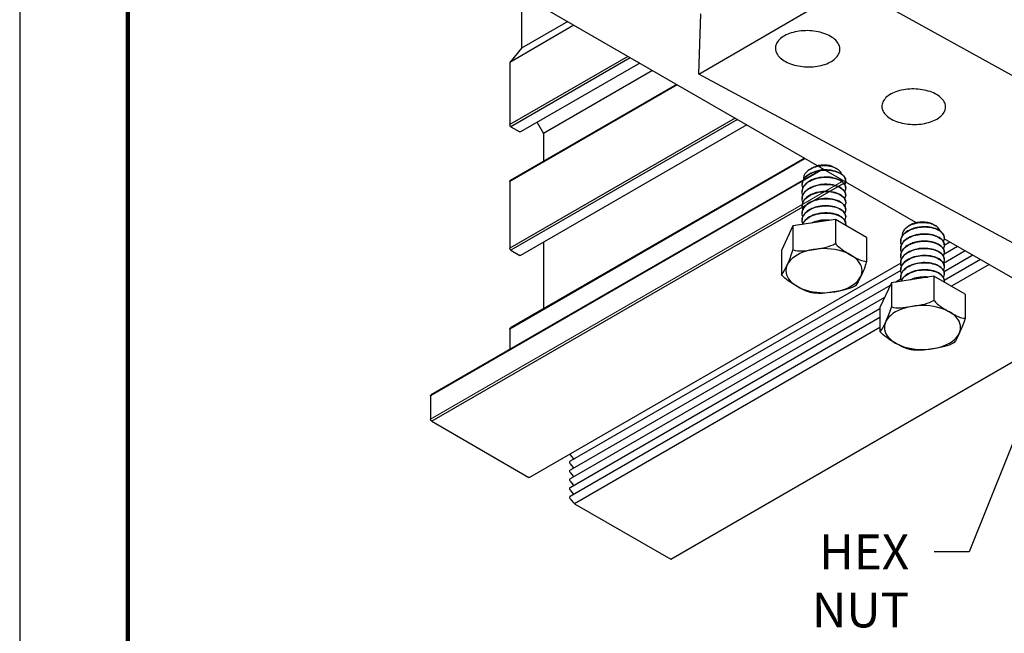
# Model space of a CAD drawing. Extents: x 3 to 259, y 3 to 12.
# Drawn here: x 249 to 252, y 6 to 9 of the extents above; entities that cross this region are included whole.
import ezdxf

# ---------------------------------------------------------------- set-up
doc = ezdxf.new("R2010")
doc.units = 0
doc.header["$MEASUREMENT"] = 0
doc.layers.get('0').update_dxf_attribs({"linetype": 'CONTINUOUS'})
doc.layers.get('Defpoints').update_dxf_attribs({"color": 252, "linetype": 'CONTINUOUS'})
doc.layers.add('DETAIL', color=1, linetype='CONTINUOUS')
doc.layers.add('DIM', color=1, linetype='CONTINUOUS')
doc.styles.add('STD', font='arial.ttf')
doc.dimstyles.new('A-DIM2$7', dxfattribs={"dimscale": 2, "dimtxt": 0.125, "dimasz": 0.125, "dimexe": 0.14, "dimexo": 0.07, "dimgap": 0.09, "dimtad": 0, "dimtih": 1, "dimtoh": 1, "dimdec": 5, "dimzin": 3, "dimdsep": 46, "dimlunit": 4, "dimtxsty": 'STD', "dimcen": 0, "dimclrd": 256, "dimclre": 3, "dimclrt": 256, "dimadec": 0, "dimazin": 0, "dimtfac": 1, "dimtdec": 3, "dimtofl": 0, "dimtmove": 0, "dimatfit": 3, "dimfxl": 1, "dimfrac": 2, "dimtolj": 1, "dimtzin": 0, "dimarcsym": 1})

# ---------------------------------------------------------------- blocks, each defined once
blk = doc.blocks.new('WEB01855')
at = {"layer": 'DETAIL'}
for p, q in [((5.6559, 6.0357), (2.3146, 7.9628)), ((2.8264, 7.6677), (2.8264, 7.2864)), ((3.2019, 7.4511), (2.7409, 7.1849)), ((3.1567, 7.4771), (2.8264, 7.2864)), ((2.8264, 7.2864), (2.7409, 7.1849)), ((3.5889, 7.2278), (2.7409, 6.7382)), ((3.6063, 7.2178), (2.7495, 6.7232)), ((2.7409, 7.1849), (2.7409, 6.7382)), ((3.6738, 7.1789), (2.8193, 6.6856)), ((3.7664, 7.1255), (2.9844, 6.6741)), ((3.9419, 7.0243), (2.7409, 6.3308)), ((3.9383, 7.0263), (2.7434, 6.3364)), ((4.3574, 6.7846), (2.7409, 5.8513)), ((4.3747, 6.7746), (2.7495, 5.8363)), ((2.7495, 6.7232), (2.8134, 6.6863)), ((4.4419, 6.7359), (2.8191, 5.799)), ((4.4418, 6.7359), (2.8193, 5.7992)), ((2.9382, 6.7542), (2.9844, 6.6741)), ((2.9844, 6.6741), (2.9844, 6.4756)), ((4.861, 6.4942), (2.7409, 5.2701)), ((4.8553, 6.4975), (2.7449, 5.2791)), ((4.9905, 6.4195), (2.1725, 4.7925)), ((4.9869, 6.4216), (2.1751, 4.7982)), ((5.1536, 6.3254), (2.1812, 4.6093)), ((2.7409, 6.3308), (2.7409, 5.8513)), ((5.7112, 6.0038), (5.7099, 6.0045)), ((2.9844, 5.8941), (2.9844, 5.4173)), ((5.9541, 5.8637), (5.8554, 5.8068)), ((6.9106, 5.312), (5.8581, 5.9191)), ((5.8997, 5.8951), (5.8585, 5.8713)), ((2.7495, 5.8363), (2.813, 5.7997)), ((5.848, 5.8025), (5.8476, 5.8022)), ((6.0086, 5.8322), (5.853, 5.7424)), ((6.0632, 5.8007), (5.8569, 5.6816)), ((5.5462, 5.7437), (2.8836, 4.2064)), ((6.1178, 5.7693), (5.8586, 5.6196)), ((6.1812, 5.7346), (5.9097, 5.5778)), ((5.5463, 5.691), (3.1757, 4.3222)), ((5.4709, 5.5848), (3.174, 4.2587)), ((5.5478, 5.6292), (5.5105, 5.6076)), ((5.431, 5.4987), (3.174, 4.1957)), ((5.3975, 5.4164), (3.174, 4.1327)), ((5.3975, 5.3534), (3.174, 4.0697)), ((2.7409, 5.2701), (2.7409, 5.1248)), ((5.3975, 5.282), (3.2067, 4.0172)), ((3.8959, 3.6193), (6.398, 5.0639)), ((2.1725, 4.7926), (2.1725, 4.6243)), ((2.1812, 4.7976), (2.1812, 4.7976)), ((2.1812, 4.6093), (2.8781, 4.2069)), ((3.1757, 4.368), (3.1967, 4.3416)), ((3.1757, 4.305), (3.1967, 4.2786)), ((3.1757, 4.242), (3.1967, 4.2156)), ((3.1757, 4.179), (3.1967, 4.1526)), ((3.1757, 4.116), (3.1967, 4.0896)), ((3.1757, 4.053), (3.1979, 4.0251)), ((3.2067, 4.0172), (3.8959, 3.6193))]:
    blk.add_line(p, q, dxfattribs=at)
at = {"layer": 'DETAIL', "extrusion": (1.10302e-17, -0.816497, 0.57735)}
for p, q in [((4.0981, 7.099), (5.1862, 7.7334)), ((5.1862, 7.7334), (9.5473, 5.3132)), ((4.0981, 7.099), (4.113, 7.5328)), ((8.4591, 4.754), (4.0981, 7.099)), ((4.9243, 6.4335), (4.8955, 6.4169)), ((5.0671, 6.4335), (5.0886, 6.4211)), ((4.9685, 6.3584), (4.9667, 6.3573)), ((5.0031, 6.3614), (5.0017, 6.3606)), ((5.0572, 6.4084), (5.0562, 6.4079)), ((5.0842, 6.4236), (5.084, 6.4236)), ((4.839, 6.3094), (4.839, 6.3087)), ((4.8481, 6.2904), (4.8475, 6.2901)), ((5.1515, 6.3351), (5.1515, 6.3344)), ((4.839, 6.2581), (4.839, 6.2573)), ((5.1515, 6.2838), (5.1515, 6.283)), ((5.1515, 6.2324), (5.1515, 6.2316)), ((4.839, 6.2067), (4.839, 6.2059)), ((4.839, 6.1553), (4.839, 6.1546)), ((5.1515, 6.181), (5.1515, 6.1803)), ((4.839, 6.104), (4.839, 6.1032)), ((5.1515, 6.1296), (5.1515, 6.1289)), ((5.1515, 6.0783), (5.1515, 6.0775)), ((4.7722, 6.011), (4.6903, 5.8348)), ((5.0775, 6.0583), (4.7722, 6.011)), ((4.7722, 6.011), (4.7722, 5.8386)), ((4.839, 6.0526), (4.839, 6.0518)), ((5.301, 5.9292), (5.0775, 6.0583)), ((5.0775, 6.0583), (5.0775, 5.8858)), ((5.1515, 6.0269), (5.1515, 6.0261)), ((5.6314, 6.0253), (5.6026, 6.0087)), ((5.7742, 6.0253), (5.7957, 6.0128)), ((5.7078, 6.0045), (5.7063, 6.0037)), ((5.8303, 5.9737), (5.8297, 5.9734)), ((5.8388, 5.9667), (5.8383, 5.9664)), ((5.8574, 5.9372), (5.8573, 5.9371)), ((5.301, 5.9292), (5.301, 5.7567)), ((5.5462, 5.9012), (5.5462, 5.9004)), ((5.8307, 5.8707), (5.8301, 5.8703)), ((5.8461, 5.9076), (5.8457, 5.9074)), ((5.852, 5.8992), (5.8517, 5.899)), ((5.8575, 5.8854), (5.8573, 5.8853)), ((5.858, 5.9341), (5.8579, 5.934)), ((5.8586, 5.9285), (5.8586, 5.9285)), ((5.8587, 5.9269), (5.8587, 5.9261)), ((5.8587, 5.8755), (5.8587, 5.8747)), ((4.6903, 5.8348), (4.6903, 5.6623)), ((5.5462, 5.8498), (5.5462, 5.8491)), ((5.5462, 5.7985), (5.5462, 5.7977)), ((5.6991, 5.8499), (5.6975, 5.8491)), ((5.6997, 5.7986), (5.6981, 5.7977)), ((5.7059, 5.8503), (5.7044, 5.8495)), ((5.7577, 5.8473), (5.7566, 5.8467)), ((5.8587, 5.8241), (5.8587, 5.8234)), ((5.5462, 5.7471), (5.5462, 5.7463)), ((5.6589, 5.7929), (5.6566, 5.7916)), ((5.8587, 5.7728), (5.8587, 5.772)), ((5.5462, 5.6957), (5.5462, 5.6949)), ((5.8587, 5.7214), (5.8587, 5.7206)), ((5.8587, 5.67), (5.8587, 5.6693)), ((5.4793, 5.6028), (5.3975, 5.4265)), ((5.7846, 5.65), (5.4793, 5.6028)), ((5.4793, 5.6028), (5.4793, 5.4303)), ((5.5462, 5.6443), (5.5462, 5.6436)), ((6.0081, 5.521), (5.7846, 5.65)), ((5.7846, 5.65), (5.7846, 5.4775)), ((5.8587, 5.6187), (5.8587, 5.6179)), ((6.0081, 5.521), (6.0081, 5.3485)), ((5.3975, 5.4265), (5.3975, 5.254))]:
    blk.add_line(p, q, dxfattribs=at)
at = {"layer": 'DETAIL', "color": 0, "linetype": 'Continuous', "lineweight": 0, "extrusion": (1.55503e-16, -0.816497, 0.57735)}
blk.add_line((2.1725, 4.6243), (5.1384, 6.3366), dxfattribs=at)
at = {"layer": 'DETAIL'}
for points in [[(4.7205, 7.1903), (4.7319, 7.1844), (4.744, 7.179), (4.7567, 7.1741), (4.7699, 7.1696), (4.7836, 7.1656), (4.7977, 7.1621), (4.8121, 7.1591), (4.8269, 7.1567), (4.8418, 7.1548), (4.857, 7.1534), (4.8722, 7.1527), (4.8874, 7.1524), (4.9026, 7.1528), (4.9177, 7.1537), (4.9326, 7.1552), (4.9473, 7.1572), (4.9618, 7.1598), (4.9758, 7.1629), (4.9894, 7.1665), (5.0026, 7.1706), (5.0152, 7.1752), (5.0272, 7.1803), (5.0385, 7.1859), (5.0492, 7.1918), (5.0592, 7.1981), (5.0683, 7.2048), (5.0766, 7.2119), (5.0841, 7.2193), (5.0907, 7.2269), (5.0963, 7.2348), (5.101, 7.2428), (5.1048, 7.2511), (5.1075, 7.2595), (5.1093, 7.268), (5.11, 7.2766), (5.1098, 7.2852), (5.1085, 7.2937), (5.1062, 7.3023), (5.1029, 7.3107), (5.0987, 7.319), (5.0934, 7.3272), (5.0873, 7.3352), (5.0802, 7.3429), (5.0722, 7.3504), (5.0634, 7.3576), (5.0538, 7.3644), (5.0434, 7.3709), (5.0322, 7.377), (5.0204, 7.3827), (5.008, 7.388), (4.995, 7.3927), (4.9815, 7.397), (4.9676, 7.4008), (4.9532, 7.4041), (4.9385, 7.4069), (4.9236, 7.4091), (4.9084, 7.4107), (4.8932, 7.4118), (4.8778, 7.4123), (4.8625, 7.4122), (4.8472, 7.4115), (4.8321, 7.4103), (4.8172, 7.4086), (4.8025, 7.4062), (4.7882, 7.4034), (4.7743, 7.3999), (4.7609, 7.396), (4.748, 7.3916), (4.7356, 7.3867), (4.7239, 7.3813), (4.7129, 7.3755), (4.7025, 7.3693), (4.693, 7.3627), (4.6843, 7.3558), (4.6764, 7.3486), (4.6695, 7.341), (4.6634, 7.3332), (4.6583, 7.3252), (4.6542, 7.317), (4.651, 7.3086), (4.6489, 7.3001), (4.6477, 7.2916), (4.6476, 7.283), (4.6485, 7.2744), (4.6503, 7.2659), (4.6532, 7.2574), (4.6571, 7.249), (4.6619, 7.2408), (4.6677, 7.2328), (4.6744, 7.225), (4.682, 7.2174), (4.6904, 7.2101), (4.6997, 7.2031), (4.7097, 7.1965)], [(5.4811, 6.7767), (5.4924, 6.771), (5.5042, 6.7657), (5.5167, 6.7608), (5.5296, 6.7564), (5.5431, 6.7525), (5.557, 6.7491), (5.5712, 6.7462), (5.5857, 6.7438), (5.6005, 6.742), (5.6154, 6.7406), (5.6305, 6.7399), (5.6455, 6.7397), (5.6606, 6.74), (5.6756, 6.7409), (5.6904, 6.7424), (5.7049, 6.7443), (5.7192, 6.7469), (5.7332, 6.7499), (5.7467, 6.7535), (5.7598, 6.7575), (5.7724, 6.762), (5.7844, 6.767), (5.7957, 6.7724), (5.8064, 6.7782), (5.8164, 6.7844), (5.8255, 6.791), (5.8339, 6.7979), (5.8414, 6.8051), (5.8481, 6.8125), (5.8538, 6.8203), (5.8587, 6.8282), (5.8625, 6.8363), (5.8654, 6.8445), (5.8673, 6.8528), (5.8682, 6.8612), (5.8681, 6.8696), (5.867, 6.878), (5.8649, 6.8863), (5.8618, 6.8946), (5.8578, 6.9027), (5.8528, 6.9107), (5.8468, 6.9185), (5.8399, 6.9261), (5.8322, 6.9334), (5.8236, 6.9405), (5.8142, 6.9472), (5.8041, 6.9535), (5.7932, 6.9595), (5.7816, 6.9651), (5.7694, 6.9702), (5.7567, 6.9749), (5.7434, 6.9791), (5.7296, 6.9828), (5.7155, 6.986), (5.701, 6.9887), (5.6863, 6.9908), (5.6713, 6.9924), (5.6563, 6.9935), (5.6411, 6.994), (5.6259, 6.9939), (5.6108, 6.9933), (5.5958, 6.9921), (5.581, 6.9904), (5.5665, 6.9881), (5.5523, 6.9853), (5.5385, 6.9819), (5.5251, 6.9781), (5.5122, 6.9738), (5.4999, 6.969), (5.4882, 6.9637), (5.4772, 6.958), (5.4669, 6.952), (5.4573, 6.9455), (5.4486, 6.9387), (5.4406, 6.9316), (5.4336, 6.9242), (5.4275, 6.9166), (5.4223, 6.9088), (5.418, 6.9007), (5.4147, 6.8925), (5.4124, 6.8842), (5.4111, 6.8759), (5.4108, 6.8675), (5.4115, 6.8591), (5.4132, 6.8507), (5.4159, 6.8424), (5.4196, 6.8342), (5.4242, 6.8262), (5.4297, 6.8183), (5.4362, 6.8107), (5.4436, 6.8032), (5.4518, 6.7961), (5.4608, 6.7893), (5.4706, 6.7828)]]:
    blk.add_lwpolyline(points, close=True, dxfattribs=at)
at = {"layer": 'DETAIL', "extrusion": (0, 0, -1)}
for centre, major_axis, start_param, end_param in [((2.7495, 6.7332), (0.0061, -0.0106), 7.068139, 8.638935), ((2.8134, 6.6963), (0.0061, -0.0106), 6.24571, 7.068139), ((2.7495, 6.3258), (0.0061, -0.0106), 2.35575, 3.14222), ((2.7495, 5.8463), (0.0061, -0.0106), 7.068139, 8.638935), ((2.813, 5.8097), (0.0061, -0.0106), 6.245715, 7.068139), ((2.7547, 5.2621), (0.0098, -0.017), 2.35575, 3.141593), ((2.1812, 4.7876), (0.0061, -0.0106), 2.35575, 3.926546), ((2.1812, 4.6193), (0.0061, -0.0106), 7.068139, 8.638935), ((3.1801, 4.3111), (0.0061, -0.0106), 7.601739, 9.676131), ((3.1801, 4.3741), (0.0061, -0.0106), 7.601739, 8.108281), ((3.1923, 4.3356), (0.0061, -0.0106), 4.460147, 4.984601), ((3.1801, 4.2481), (0.0061, -0.0106), 7.601739, 9.676131), ((3.1923, 4.2726), (0.0061, -0.0106), 4.460147, 4.952115), ((2.8781, 4.216), (0.00551, -0.00955), 6.283185, 7.068139), ((3.1801, 4.1851), (0.0061, -0.0106), 7.601739, 9.676131), ((3.1923, 4.2096), (0.0061, -0.0106), 4.460147, 4.952115), ((3.1801, 4.1221), (0.0061, -0.0106), 7.601739, 9.676131), ((3.1923, 4.1466), (0.0061, -0.0106), 4.460147, 4.952114), ((3.1801, 4.0591), (0.0061, -0.0106), 7.601739, 9.676131), ((3.1923, 4.0836), (0.0061, -0.0106), 4.460147, 4.952114), ((3.2067, 4.0372), (0.0122, -0.0212), 7.068139, 7.601739)]:
    blk.add_ellipse(centre, major_axis=major_axis, ratio=0.57735, start_param=start_param, end_param=end_param, dxfattribs=at)
at = {"layer": 'DETAIL', "extrusion": (2.4941e-17, -1.11022e-16, -1)}
for centre in [(4.9957, 6.3923), (5.7028, 5.9841)]:
    blk.add_ellipse(centre, major_axis=(0.1009, 0), ratio=0.57735, start_param=-2.356196, end_param=-0.785396, dxfattribs=at)
at = {"layer": 'DETAIL'}
for centre in [(4.9957, 5.6901), (5.7028, 5.2819)]:
    blk.add_ellipse(centre, major_axis=(0.2736, 0), ratio=0.57735, start_param=-5.497789, end_param=0.785396, dxfattribs=at)
for points, knots in [([(5.1212, 6.3834), (5.1202, 6.3877), (5.1184, 6.392), (5.1107, 6.4047), (5.1023, 6.4127), (5.0802, 6.4263), (5.0665, 6.4319), (5.0354, 6.4398), (5.0182, 6.4419), (4.9826, 6.4422), (4.9645, 6.4403), (4.9298, 6.4326), (4.9136, 6.4267), (4.8853, 6.4115), (4.8735, 6.4022), (4.8563, 6.3815), (4.851, 6.3702), (4.8488, 6.354), (4.8488, 6.3493), (4.8494, 6.3447)], [-0.5125061, -0.5125061, -0.5125061, -0.5125061, -0.4927123, -0.4927123, -0.4518855, -0.4518855, -0.4101529, -0.4101529, -0.3675267, -0.3675267, -0.3240433, -0.3240433, -0.2797564, -0.2797564, -0.2347275, -0.2347275, -0.1890154, -0.1890154, -0.1706467, -0.1706467, -0.1706467, -0.1706467]), ([(4.8443, 6.2834), (4.8415, 6.2901), (4.8398, 6.2969), (4.8382, 6.3167), (4.8412, 6.3295), (4.8549, 6.3538), (4.8654, 6.3651), (4.8926, 6.3847), (4.9091, 6.3929), (4.9458, 6.4053), (4.9657, 6.4093), (5.0064, 6.4129), (5.0268, 6.4123), (5.0654, 6.4068), (5.0832, 6.4019), (5.1138, 6.3884), (5.1263, 6.3801), (5.1444, 6.3611), (5.1498, 6.3507), (5.1526, 6.3295), (5.1501, 6.319), (5.1439, 6.3091)], [0.6599459, 0.6599459, 0.6599459, 0.6599459, 0.6864444, 0.6864444, 0.7354761, 0.7354761, 0.7845078, 0.7845078, 0.8335396, 0.8335396, 0.8825713, 0.8825713, 0.931603, 0.931603, 0.9806348, 0.9806348, 1.0296665, 1.0296665, 1.0786983, 1.0786983, 1.1268192, 1.1268192, 1.1268192, 1.1268192]), ([(5.1515, 6.3351), (5.1515, 6.3448), (5.1483, 6.3543), (5.135, 6.3733), (5.1243, 6.3824), (5.0968, 6.3976), (5.0802, 6.4036), (5.0433, 6.4115), (5.0233, 6.4133), (4.9826, 6.4123), (4.9622, 6.4095), (4.9238, 6.3995), (4.9061, 6.3924), (4.8758, 6.3745), (4.8634, 6.364), (4.8457, 6.3406), (4.8405, 6.3281), (4.8391, 6.3133), (4.839, 6.3114), (4.839, 6.3094)], [0.4952154, 0.4952154, 0.4952154, 0.4952154, 0.5393491, 0.5393491, 0.5883809, 0.5883809, 0.6374126, 0.6374126, 0.6864444, 0.6864444, 0.7354761, 0.7354761, 0.7845078, 0.7845078, 0.8335396, 0.8335396, 0.8825713, 0.8825713, 0.8899615, 0.8899615, 0.8899615, 0.8899615]), ([(5.1515, 6.2838), (5.1515, 6.2923), (5.149, 6.3008), (5.1378, 6.319), (5.1278, 6.3283), (5.1015, 6.3442), (5.0854, 6.3505), (5.0492, 6.3593), (5.0294, 6.3615), (4.9888, 6.3615), (4.9684, 6.3592), (4.9294, 6.35), (4.9113, 6.3433), (4.8799, 6.3262), (4.8669, 6.3159), (4.8478, 6.293), (4.8418, 6.2805), (4.8393, 6.2645), (4.839, 6.2613), (4.839, 6.2581)], [1.2847092, 1.2847092, 1.2847092, 1.2847092, 1.323857, 1.323857, 1.3728887, 1.3728887, 1.4219204, 1.4219204, 1.4709522, 1.4709522, 1.5199839, 1.5199839, 1.5690157, 1.5690157, 1.6180474, 1.6180474, 1.6670791, 1.6670791, 1.6794584, 1.6794584, 1.6794584, 1.6794584]), ([(4.8832, 6.3265), (4.8975, 6.336), (4.9144, 6.3438), (4.9518, 6.3553), (4.9719, 6.3589), (5.0127, 6.3615), (5.0329, 6.3605), (5.0709, 6.3541), (5.0883, 6.3487), (5.1178, 6.3346), (5.1297, 6.326), (5.1463, 6.3066), (5.1509, 6.2961), (5.152, 6.276), (5.1494, 6.2666), (5.1439, 6.2577)], [0, 0, 0, 0, 0.0490317, 0.0490317, 0.0980635, 0.0980635, 0.1470952, 0.1470952, 0.196127, 0.196127, 0.2451587, 0.2451587, 0.2941904, 0.2941904, 0.3373314, 0.3373314, 0.3373314, 0.3373314]), ([(4.8443, 6.232), (4.8425, 6.2362), (4.8412, 6.2404), (4.8377, 6.2574), (4.8391, 6.2704), (4.8478, 6.2909), (4.8529, 6.2987), (4.866, 6.3134), (4.874, 6.3203), (4.8832, 6.3265)], [2.2389551, 2.2389551, 2.2389551, 2.2389551, 2.25546, 2.25546, 2.3044917, 2.3044917, 2.3364343, 2.3364343, 2.3683768, 2.3683768, 2.3683768, 2.3683768]), ([(4.8443, 6.1806), (4.842, 6.1861), (4.8405, 6.1916), (4.8379, 6.21), (4.84, 6.2229), (4.8522, 6.2475), (4.862, 6.259), (4.888, 6.2793), (4.9039, 6.2878), (4.9399, 6.301), (4.9596, 6.3055), (5.0002, 6.31), (5.0207, 6.3099), (5.0597, 6.3053), (5.0779, 6.3008), (5.1096, 6.288), (5.1228, 6.28), (5.1423, 6.2614), (5.1484, 6.2511), (5.1528, 6.2299), (5.1511, 6.2191), (5.1449, 6.208), (5.1444, 6.2072), (5.1439, 6.2063)], [1.4494511, 1.4494511, 1.4494511, 1.4494511, 1.4709522, 1.4709522, 1.5199839, 1.5199839, 1.5690157, 1.5690157, 1.6180474, 1.6180474, 1.6670791, 1.6670791, 1.7161109, 1.7161109, 1.7651426, 1.7651426, 1.8141744, 1.8141744, 1.8632061, 1.8632061, 1.9122378, 1.9122378, 1.9163042, 1.9163042, 1.9163042, 1.9163042]), ([(5.1515, 6.2324), (5.1515, 6.2398), (5.1496, 6.2472), (5.1403, 6.2647), (5.1311, 6.2742), (5.106, 6.2906), (5.0905, 6.2974), (5.055, 6.3069), (5.0355, 6.3096), (4.9951, 6.3105), (4.9746, 6.3087), (4.942, 6.3019), (4.9297, 6.2983), (4.9066, 6.2893), (4.8959, 6.284), (4.8864, 6.2779)], [2.0742087, 2.0742087, 2.0742087, 2.0742087, 2.1083648, 2.1083648, 2.1573965, 2.1573965, 2.2064283, 2.2064283, 2.25546, 2.25546, 2.3044917, 2.3044917, 2.3364343, 2.3364343, 2.3683768, 2.3683768, 2.3683768, 2.3683768]), ([(4.8443, 6.1293), (4.8415, 6.136), (4.8398, 6.1428), (4.8382, 6.1626), (4.8412, 6.1754), (4.8549, 6.1997), (4.8654, 6.211), (4.8926, 6.2306), (4.9091, 6.2388), (4.9458, 6.2512), (4.9657, 6.2552), (5.0064, 6.2587), (5.0268, 6.2582), (5.0654, 6.2527), (5.0832, 6.2477), (5.1138, 6.2343), (5.1263, 6.226), (5.1444, 6.207), (5.1498, 6.1966), (5.1526, 6.1754), (5.1501, 6.1649), (5.1439, 6.155)], [0.6599459, 0.6599459, 0.6599459, 0.6599459, 0.6864444, 0.6864444, 0.7354761, 0.7354761, 0.7845078, 0.7845078, 0.8335396, 0.8335396, 0.8825713, 0.8825713, 0.931603, 0.931603, 0.9806348, 0.9806348, 1.0296665, 1.0296665, 1.0786983, 1.0786983, 1.1268192, 1.1268192, 1.1268192, 1.1268192]), ([(4.8864, 6.2779), (4.8718, 6.2687), (4.8601, 6.2578), (4.8438, 6.2341), (4.8395, 6.2214), (4.8391, 6.208), (4.839, 6.2073), (4.839, 6.2067)], [0, 0, 0, 0, 0.0490317, 0.0490317, 0.0980635, 0.0980635, 0.1004713, 0.1004713, 0.1004713, 0.1004713]), ([(5.1515, 6.181), (5.1515, 6.1906), (5.1483, 6.2002), (5.135, 6.2192), (5.1243, 6.2283), (5.0968, 6.2435), (5.0802, 6.2495), (5.0433, 6.2574), (5.0233, 6.2592), (4.9826, 6.2582), (4.9622, 6.2554), (4.9238, 6.2454), (4.9061, 6.2383), (4.8758, 6.2204), (4.8634, 6.2098), (4.8457, 6.1865), (4.8405, 6.1739), (4.8391, 6.1592), (4.839, 6.1573), (4.839, 6.1553)], [0.4952154, 0.4952154, 0.4952154, 0.4952154, 0.5393491, 0.5393491, 0.5883809, 0.5883809, 0.6374126, 0.6374126, 0.6864444, 0.6864444, 0.7354761, 0.7354761, 0.7845078, 0.7845078, 0.8335396, 0.8335396, 0.8825713, 0.8825713, 0.8899615, 0.8899615, 0.8899615, 0.8899615]), ([(4.8443, 6.0779), (4.8425, 6.0821), (4.8412, 6.0863), (4.8377, 6.1033), (4.8391, 6.1162), (4.8478, 6.1368), (4.8529, 6.1446), (4.866, 6.1593), (4.874, 6.1662), (4.8832, 6.1724)], [2.2389551, 2.2389551, 2.2389551, 2.2389551, 2.25546, 2.25546, 2.3044917, 2.3044917, 2.3364343, 2.3364343, 2.3683768, 2.3683768, 2.3683768, 2.3683768]), ([(4.8443, 6.0265), (4.842, 6.032), (4.8405, 6.0375), (4.8379, 6.0559), (4.84, 6.0688), (4.8522, 6.0934), (4.862, 6.1049), (4.888, 6.1252), (4.9039, 6.1337), (4.9399, 6.1469), (4.9596, 6.1514), (5.0002, 6.1559), (5.0207, 6.1558), (5.0597, 6.1511), (5.0779, 6.1466), (5.1096, 6.1339), (5.1228, 6.1259), (5.1423, 6.1073), (5.1484, 6.097), (5.1528, 6.0758), (5.1511, 6.065), (5.1449, 6.0539), (5.1444, 6.053), (5.1439, 6.0522)], [1.4494511, 1.4494511, 1.4494511, 1.4494511, 1.4709522, 1.4709522, 1.5199839, 1.5199839, 1.5690157, 1.5690157, 1.6180474, 1.6180474, 1.6670791, 1.6670791, 1.7161109, 1.7161109, 1.7651426, 1.7651426, 1.8141744, 1.8141744, 1.8632061, 1.8632061, 1.9122378, 1.9122378, 1.9163042, 1.9163042, 1.9163042, 1.9163042]), ([(5.1515, 6.1296), (5.1515, 6.1382), (5.149, 6.1466), (5.1378, 6.1649), (5.1278, 6.1742), (5.1015, 6.1901), (5.0854, 6.1964), (5.0492, 6.2051), (5.0294, 6.2074), (4.9888, 6.2074), (4.9684, 6.205), (4.9294, 6.1959), (4.9113, 6.1892), (4.8799, 6.172), (4.8669, 6.1618), (4.8478, 6.1389), (4.8418, 6.1264), (4.8393, 6.1104), (4.839, 6.1072), (4.839, 6.104)], [1.2847092, 1.2847092, 1.2847092, 1.2847092, 1.323857, 1.323857, 1.3728887, 1.3728887, 1.4219204, 1.4219204, 1.4709522, 1.4709522, 1.5199839, 1.5199839, 1.5690157, 1.5690157, 1.6180474, 1.6180474, 1.6670791, 1.6670791, 1.6794584, 1.6794584, 1.6794584, 1.6794584]), ([(4.8832, 6.1724), (4.8975, 6.1819), (4.9144, 6.1897), (4.9518, 6.2012), (4.9719, 6.2048), (5.0127, 6.2074), (5.0329, 6.2063), (5.0709, 6.1999), (5.0883, 6.1946), (5.1178, 6.1805), (5.1297, 6.1719), (5.1463, 6.1525), (5.1509, 6.142), (5.152, 6.1219), (5.1494, 6.1125), (5.1439, 6.1036)], [0, 0, 0, 0, 0.0490317, 0.0490317, 0.0980635, 0.0980635, 0.1470952, 0.1470952, 0.196127, 0.196127, 0.2451587, 0.2451587, 0.2941904, 0.2941904, 0.3373314, 0.3373314, 0.3373314, 0.3373314]), ([(5.1515, 6.0783), (5.1515, 6.0857), (5.1496, 6.0931), (5.1403, 6.1105), (5.1311, 6.1201), (5.106, 6.1365), (5.0905, 6.1433), (5.055, 6.1528), (5.0355, 6.1555), (4.9951, 6.1564), (4.9746, 6.1545), (4.942, 6.1477), (4.9297, 6.1441), (4.9066, 6.1352), (4.8959, 6.1299), (4.8864, 6.1238)], [2.0742087, 2.0742087, 2.0742087, 2.0742087, 2.1083648, 2.1083648, 2.1573965, 2.1573965, 2.2064283, 2.2064283, 2.25546, 2.25546, 2.3044917, 2.3044917, 2.3364343, 2.3364343, 2.3683768, 2.3683768, 2.3683768, 2.3683768]), ([(4.8864, 6.1238), (4.8718, 6.1145), (4.8601, 6.1037), (4.8438, 6.08), (4.8395, 6.0673), (4.8391, 6.0539), (4.839, 6.0532), (4.839, 6.0526)], [0, 0, 0, 0, 0.0490317, 0.0490317, 0.0980635, 0.0980635, 0.1004713, 0.1004713, 0.1004713, 0.1004713]), ([(5.1515, 6.0269), (5.1515, 6.0365), (5.1483, 6.0461), (5.135, 6.0651), (5.1243, 6.0741), (5.0968, 6.0894), (5.0802, 6.0954), (5.0433, 6.1032), (5.0233, 6.1051), (4.9826, 6.1041), (4.9622, 6.1013), (4.9238, 6.0913), (4.9061, 6.0841), (4.8758, 6.0663), (4.8634, 6.0557), (4.8492, 6.037), (4.8451, 6.0295), (4.8425, 6.0219)], [0.4952154, 0.4952154, 0.4952154, 0.4952154, 0.5393491, 0.5393491, 0.5883809, 0.5883809, 0.6374126, 0.6374126, 0.6864444, 0.6864444, 0.7354761, 0.7354761, 0.7845078, 0.7845078, 0.8335396, 0.8335396, 0.8633498, 0.8633498, 0.8633498, 0.8633498]), ([(4.8428, 6.022), (4.8442, 6.0258), (4.8459, 6.0297), (4.8549, 6.0456), (4.8654, 6.0569), (4.8926, 6.0765), (4.9091, 6.0847), (4.9458, 6.0971), (4.9657, 6.1011), (5.0064, 6.1046), (5.0268, 6.1041), (5.0654, 6.0985), (5.0832, 6.0936), (5.1138, 6.0802), (5.1263, 6.0718), (5.1444, 6.0529), (5.1498, 6.0425), (5.1519, 6.0266), (5.1516, 6.0213), (5.1504, 6.0162)], [0.7203005, 0.7203005, 0.7203005, 0.7203005, 0.7354761, 0.7354761, 0.7845078, 0.7845078, 0.8335396, 0.8335396, 0.8825713, 0.8825713, 0.931603, 0.931603, 0.9806348, 0.9806348, 1.0296665, 1.0296665, 1.0786983, 1.0786983, 1.102638, 1.102638, 1.102638, 1.102638]), ([(5.0363, 6.0519), (5.0274, 6.0528), (5.0183, 6.0533), (4.9888, 6.0532), (4.9684, 6.0509), (4.9336, 6.0428), (4.9191, 6.0379), (4.906, 6.0317)], [1.4487161, 1.4487161, 1.4487161, 1.4487161, 1.4709522, 1.4709522, 1.5199839, 1.5199839, 1.5585427, 1.5585427, 1.5585427, 1.5585427]), ([(4.9085, 6.0321), (4.9163, 6.0356), (4.9245, 6.0387), (4.9518, 6.0471), (4.9719, 6.0507), (5.0061, 6.0528), (5.0199, 6.0527), (5.0333, 6.0514)], [0.0265119, 0.0265119, 0.0265119, 0.0265119, 0.0490317, 0.0490317, 0.0980635, 0.0980635, 0.131349, 0.131349, 0.131349, 0.131349]), ([(5.8587, 5.9269), (5.8587, 5.9365), (5.8554, 5.9461), (5.8421, 5.965), (5.8314, 5.9741), (5.8039, 5.9894), (5.7873, 5.9953), (5.7504, 6.0032), (5.7304, 6.005), (5.6897, 6.0041), (5.6693, 6.0013), (5.6309, 5.9913), (5.6132, 5.9841), (5.5829, 5.9663), (5.5705, 5.9557), (5.5528, 5.9324), (5.5476, 5.9198), (5.5462, 5.9051), (5.5462, 5.9031), (5.5462, 5.9012)], [0.4952154, 0.4952154, 0.4952154, 0.4952154, 0.5393491, 0.5393491, 0.5883809, 0.5883809, 0.6374126, 0.6374126, 0.6864444, 0.6864444, 0.7354761, 0.7354761, 0.7845078, 0.7845078, 0.8335396, 0.8335396, 0.8825713, 0.8825713, 0.8899615, 0.8899615, 0.8899615, 0.8899615]), ([(5.8283, 5.9751), (5.8273, 5.9795), (5.8255, 5.9837), (5.8178, 5.9965), (5.8094, 6.0044), (5.7873, 6.0181), (5.7736, 6.0237), (5.7425, 6.0315), (5.7253, 6.0337), (5.6897, 6.034), (5.6716, 6.0321), (5.6369, 6.0243), (5.6207, 6.0184), (5.5924, 6.0032), (5.5806, 5.994), (5.5634, 5.9733), (5.5581, 5.962), (5.5559, 5.9457), (5.5559, 5.9411), (5.5565, 5.9364)], [-0.5125061, -0.5125061, -0.5125061, -0.5125061, -0.4927123, -0.4927123, -0.4518855, -0.4518855, -0.4101529, -0.4101529, -0.3675267, -0.3675267, -0.3240433, -0.3240433, -0.2797564, -0.2797564, -0.2347275, -0.2347275, -0.1890154, -0.1890154, -0.1706467, -0.1706467, -0.1706467, -0.1706467]), ([(5.5514, 5.8751), (5.5486, 5.8818), (5.5469, 5.8887), (5.5453, 5.9084), (5.5483, 5.9213), (5.562, 5.9456), (5.5725, 5.9568), (5.5997, 5.9765), (5.6162, 5.9847), (5.6529, 5.997), (5.6728, 6.0011), (5.7136, 6.0046), (5.7339, 6.0041), (5.7725, 5.9985), (5.7903, 5.9936), (5.8209, 5.9802), (5.8334, 5.9718), (5.8515, 5.9529), (5.8569, 5.9424), (5.8597, 5.9213), (5.8572, 5.9108), (5.851, 5.9008)], [0.6599459, 0.6599459, 0.6599459, 0.6599459, 0.6864444, 0.6864444, 0.7354761, 0.7354761, 0.7845078, 0.7845078, 0.8335396, 0.8335396, 0.8825713, 0.8825713, 0.931603, 0.931603, 0.9806348, 0.9806348, 1.0296665, 1.0296665, 1.0786983, 1.0786983, 1.1268192, 1.1268192, 1.1268192, 1.1268192]), ([(5.8587, 5.8755), (5.8587, 5.884), (5.8561, 5.8925), (5.8449, 5.9107), (5.8349, 5.9201), (5.8086, 5.9359), (5.7925, 5.9423), (5.7563, 5.951), (5.7366, 5.9533), (5.6959, 5.9532), (5.6755, 5.9509), (5.6365, 5.9418), (5.6184, 5.9351), (5.587, 5.9179), (5.574, 5.9076), (5.5549, 5.8847), (5.5489, 5.8723), (5.5464, 5.8563), (5.5462, 5.8531), (5.5462, 5.8498)], [1.2847092, 1.2847092, 1.2847092, 1.2847092, 1.323857, 1.323857, 1.3728887, 1.3728887, 1.4219204, 1.4219204, 1.4709522, 1.4709522, 1.5199839, 1.5199839, 1.5690157, 1.5690157, 1.6180474, 1.6180474, 1.6670791, 1.6670791, 1.6794584, 1.6794584, 1.6794584, 1.6794584]), ([(5.5904, 5.9182), (5.6046, 5.9277), (5.6215, 5.9356), (5.6589, 5.9471), (5.679, 5.9506), (5.7198, 5.9532), (5.7401, 5.9522), (5.7781, 5.9458), (5.7954, 5.9405), (5.8249, 5.9264), (5.8368, 5.9177), (5.8534, 5.8984), (5.858, 5.8878), (5.8591, 5.8677), (5.8565, 5.8583), (5.851, 5.8494)], [0, 0, 0, 0, 0.0490317, 0.0490317, 0.0980635, 0.0980635, 0.1470952, 0.1470952, 0.196127, 0.196127, 0.2451587, 0.2451587, 0.2941904, 0.2941904, 0.3373314, 0.3373314, 0.3373314, 0.3373314]), ([(4.7722, 5.8386), (4.7777, 5.8367), (4.7836, 5.8353), (4.8296, 5.8277), (4.8815, 5.8361), (4.9248, 5.8428), (4.9681, 5.8495), (5.02, 5.8572), (5.066, 5.879), (5.0719, 5.8822), (5.0775, 5.8858)], [-0.1221533, -0.1221533, -0.1221533, -0.1221533, -0.1075286, -0.1075286, 0, 0, 0, 0.1075286, 0.1075286, 0.1221533, 0.1221533, 0.1221533, 0.1221533]), ([(5.0775, 5.8858), (5.0816, 5.8807), (5.0859, 5.8759), (5.1195, 5.8418), (5.1576, 5.8202), (5.1892, 5.8019), (5.2209, 5.7836), (5.2589, 5.7613), (5.2926, 5.7566), (5.2969, 5.7564), (5.301, 5.7567)], [-0.1221533, -0.1221533, -0.1221533, -0.1221533, -0.1075286, -0.1075286, 0, 0, 0, 0.1075286, 0.1075286, 0.1221533, 0.1221533, 0.1221533, 0.1221533]), ([(5.5514, 5.8238), (5.5496, 5.8279), (5.5483, 5.8322), (5.5448, 5.8492), (5.5462, 5.8621), (5.5549, 5.8827), (5.56, 5.8905), (5.5731, 5.9052), (5.5811, 5.912), (5.5904, 5.9182)], [2.2389551, 2.2389551, 2.2389551, 2.2389551, 2.25546, 2.25546, 2.3044917, 2.3044917, 2.3364343, 2.3364343, 2.3683768, 2.3683768, 2.3683768, 2.3683768]), ([(5.5514, 5.7724), (5.5491, 5.7778), (5.5476, 5.7834), (5.545, 5.8018), (5.5471, 5.8146), (5.5593, 5.8393), (5.5691, 5.8508), (5.5951, 5.871), (5.611, 5.8796), (5.647, 5.8928), (5.6667, 5.8973), (5.7073, 5.9017), (5.7278, 5.9016), (5.7668, 5.897), (5.785, 5.8925), (5.8167, 5.8798), (5.8299, 5.8717), (5.8494, 5.8532), (5.8555, 5.8429), (5.8599, 5.8216), (5.8582, 5.8108), (5.852, 5.7998), (5.8515, 5.7989), (5.851, 5.7981)], [1.4494511, 1.4494511, 1.4494511, 1.4494511, 1.4709522, 1.4709522, 1.5199839, 1.5199839, 1.5690157, 1.5690157, 1.6180474, 1.6180474, 1.6670791, 1.6670791, 1.7161109, 1.7161109, 1.7651426, 1.7651426, 1.8141744, 1.8141744, 1.8632061, 1.8632061, 1.9122378, 1.9122378, 1.9163042, 1.9163042, 1.9163042, 1.9163042]), ([(5.5935, 5.8697), (5.5789, 5.8604), (5.5672, 5.8496), (5.551, 5.8258), (5.5466, 5.8132), (5.5462, 5.7997), (5.5462, 5.7991), (5.5462, 5.7985)], [0, 0, 0, 0, 0.0490317, 0.0490317, 0.0980635, 0.0980635, 0.1004713, 0.1004713, 0.1004713, 0.1004713]), ([(5.8587, 5.8241), (5.8587, 5.8316), (5.8567, 5.839), (5.8474, 5.8564), (5.8382, 5.866), (5.8131, 5.8824), (5.7976, 5.8891), (5.7621, 5.8987), (5.7426, 5.9014), (5.7022, 5.9023), (5.6817, 5.9004), (5.6491, 5.8936), (5.6368, 5.89), (5.6137, 5.881), (5.603, 5.8757), (5.5935, 5.8697)], [2.0742087, 2.0742087, 2.0742087, 2.0742087, 2.1083648, 2.1083648, 2.1573965, 2.1573965, 2.2064283, 2.2064283, 2.25546, 2.25546, 2.3044917, 2.3044917, 2.3364343, 2.3364343, 2.3683768, 2.3683768, 2.3683768, 2.3683768]), ([(4.6903, 5.6623), (4.6918, 5.6628), (4.6934, 5.6639), (4.7057, 5.6757), (4.7197, 5.7061), (4.7313, 5.731), (4.7428, 5.756), (4.7568, 5.7857), (4.7691, 5.8269), (4.7707, 5.8326), (4.7722, 5.8386)], [-0.1221533, -0.1221533, -0.1221533, -0.1221533, -0.1075286, -0.1075286, 0, 0, 0, 0.1075286, 0.1075286, 0.1221533, 0.1221533, 0.1221533, 0.1221533]), ([(5.5514, 5.721), (5.5486, 5.7277), (5.5469, 5.7346), (5.5453, 5.7543), (5.5483, 5.7671), (5.562, 5.7915), (5.5725, 5.8027), (5.5997, 5.8224), (5.6162, 5.8306), (5.6529, 5.8429), (5.6728, 5.847), (5.7136, 5.8505), (5.7339, 5.8499), (5.7725, 5.8444), (5.7903, 5.8395), (5.8209, 5.8261), (5.8334, 5.8177), (5.8515, 5.7987), (5.8569, 5.7883), (5.8597, 5.7672), (5.8572, 5.7566), (5.851, 5.7467)], [0.6599459, 0.6599459, 0.6599459, 0.6599459, 0.6864444, 0.6864444, 0.7354761, 0.7354761, 0.7845078, 0.7845078, 0.8335396, 0.8335396, 0.8825713, 0.8825713, 0.931603, 0.931603, 0.9806348, 0.9806348, 1.0296665, 1.0296665, 1.0786983, 1.0786983, 1.1268192, 1.1268192, 1.1268192, 1.1268192]), ([(5.8587, 5.7728), (5.8587, 5.7824), (5.8554, 5.7919), (5.8421, 5.8109), (5.8314, 5.82), (5.8039, 5.8352), (5.7873, 5.8412), (5.7504, 5.8491), (5.7304, 5.8509), (5.6897, 5.8499), (5.6693, 5.8472), (5.6309, 5.8371), (5.6132, 5.83), (5.5829, 5.8122), (5.5705, 5.8016), (5.5528, 5.7783), (5.5476, 5.7657), (5.5462, 5.7509), (5.5462, 5.749), (5.5462, 5.7471)], [0.4952154, 0.4952154, 0.4952154, 0.4952154, 0.5393491, 0.5393491, 0.5883809, 0.5883809, 0.6374126, 0.6374126, 0.6864444, 0.6864444, 0.7354761, 0.7354761, 0.7845078, 0.7845078, 0.8335396, 0.8335396, 0.8825713, 0.8825713, 0.8899615, 0.8899615, 0.8899615, 0.8899615]), ([(5.8587, 5.7214), (5.8587, 5.7299), (5.8561, 5.7384), (5.8449, 5.7566), (5.8349, 5.766), (5.8086, 5.7818), (5.7925, 5.7882), (5.7563, 5.7969), (5.7366, 5.7992), (5.6959, 5.7991), (5.6755, 5.7968), (5.6365, 5.7877), (5.6184, 5.781), (5.587, 5.7638), (5.574, 5.7535), (5.5549, 5.7306), (5.5489, 5.7182), (5.5464, 5.7022), (5.5462, 5.6989), (5.5462, 5.6957)], [1.2847092, 1.2847092, 1.2847092, 1.2847092, 1.323857, 1.323857, 1.3728887, 1.3728887, 1.4219204, 1.4219204, 1.4709522, 1.4709522, 1.5199839, 1.5199839, 1.5690157, 1.5690157, 1.6180474, 1.6180474, 1.6670791, 1.6670791, 1.6794584, 1.6794584, 1.6794584, 1.6794584]), ([(5.5904, 5.7641), (5.6046, 5.7736), (5.6215, 5.7814), (5.6589, 5.793), (5.679, 5.7965), (5.7198, 5.7991), (5.7401, 5.7981), (5.7781, 5.7917), (5.7954, 5.7864), (5.8249, 5.7723), (5.8368, 5.7636), (5.8534, 5.7443), (5.858, 5.7337), (5.8591, 5.7136), (5.8565, 5.7042), (5.851, 5.6953)], [0, 0, 0, 0, 0.0490317, 0.0490317, 0.0980635, 0.0980635, 0.1470952, 0.1470952, 0.196127, 0.196127, 0.2451587, 0.2451587, 0.2941904, 0.2941904, 0.3373314, 0.3373314, 0.3373314, 0.3373314]), ([(5.301, 5.7567), (5.2995, 5.7508), (5.2979, 5.7451), (5.2856, 5.7038), (5.2717, 5.6742), (5.2601, 5.6492), (5.2485, 5.6242), (5.2346, 5.5939), (5.2228, 5.5826), (5.2218, 5.5818), (5.2208, 5.5812)], [-0.1221533, -0.1221533, -0.1221533, -0.1221533, -0.1075286, -0.1075286, 0, 0, 0, 0.1075286, 0.1075286, 0.1168524, 0.1168524, 0.1168524, 0.1168524]), ([(5.5514, 5.6696), (5.5496, 5.6738), (5.5483, 5.6781), (5.5448, 5.6951), (5.5462, 5.708), (5.5549, 5.7285), (5.56, 5.7364), (5.5731, 5.7511), (5.5811, 5.7579), (5.5904, 5.7641)], [2.2389551, 2.2389551, 2.2389551, 2.2389551, 2.25546, 2.25546, 2.3044917, 2.3044917, 2.3364343, 2.3364343, 2.3683768, 2.3683768, 2.3683768, 2.3683768]), ([(5.5514, 5.6183), (5.5491, 5.6237), (5.5476, 5.6293), (5.545, 5.6477), (5.5471, 5.6605), (5.5593, 5.6851), (5.5691, 5.6966), (5.5951, 5.7169), (5.611, 5.7255), (5.647, 5.7387), (5.6667, 5.7432), (5.7073, 5.7476), (5.7278, 5.7475), (5.7668, 5.7429), (5.785, 5.7384), (5.8167, 5.7257), (5.8299, 5.7176), (5.8494, 5.6991), (5.8555, 5.6888), (5.8599, 5.6675), (5.8582, 5.6567), (5.852, 5.6456), (5.8515, 5.6448), (5.851, 5.644)], [1.4494511, 1.4494511, 1.4494511, 1.4494511, 1.4709522, 1.4709522, 1.5199839, 1.5199839, 1.5690157, 1.5690157, 1.6180474, 1.6180474, 1.6670791, 1.6670791, 1.7161109, 1.7161109, 1.7651426, 1.7651426, 1.8141744, 1.8141744, 1.8632061, 1.8632061, 1.9122378, 1.9122378, 1.9163042, 1.9163042, 1.9163042, 1.9163042]), ([(5.8587, 5.67), (5.8587, 5.6775), (5.8567, 5.6849), (5.8474, 5.7023), (5.8382, 5.7118), (5.8131, 5.7283), (5.7976, 5.735), (5.7621, 5.7445), (5.7426, 5.7473), (5.7022, 5.7481), (5.6817, 5.7463), (5.6491, 5.7395), (5.6368, 5.7359), (5.6137, 5.7269), (5.603, 5.7216), (5.5935, 5.7156)], [2.0742087, 2.0742087, 2.0742087, 2.0742087, 2.1083648, 2.1083648, 2.1573965, 2.1573965, 2.2064283, 2.2064283, 2.25546, 2.25546, 2.3044917, 2.3044917, 2.3364343, 2.3364343, 2.3683768, 2.3683768, 2.3683768, 2.3683768]), ([(4.8969, 5.5344), (4.868, 5.54), (4.8322, 5.561), (4.8021, 5.5784), (4.7704, 5.5967), (4.7324, 5.6183), (4.6988, 5.6524), (4.6944, 5.6572), (4.6903, 5.6623)], [-0.1021431, -0.1021431, -0.1021431, -0.1021431, 0, 0, 0, 0.1075286, 0.1075286, 0.1221533, 0.1221533, 0.1221533, 0.1221533]), ([(5.5935, 5.7156), (5.5789, 5.7063), (5.5672, 5.6955), (5.551, 5.6717), (5.5466, 5.6591), (5.5462, 5.6456), (5.5462, 5.645), (5.5462, 5.6443)], [0, 0, 0, 0, 0.0490317, 0.0490317, 0.0980635, 0.0980635, 0.1004713, 0.1004713, 0.1004713, 0.1004713]), ([(5.8587, 5.6187), (5.8587, 5.6283), (5.8554, 5.6378), (5.8421, 5.6568), (5.8314, 5.6659), (5.8039, 5.6811), (5.7873, 5.6871), (5.7504, 5.695), (5.7304, 5.6968), (5.6897, 5.6958), (5.6693, 5.693), (5.6309, 5.683), (5.6132, 5.6759), (5.5829, 5.658), (5.5705, 5.6475), (5.5563, 5.6287), (5.5522, 5.6213), (5.5496, 5.6137)], [0.4952154, 0.4952154, 0.4952154, 0.4952154, 0.5393491, 0.5393491, 0.5883809, 0.5883809, 0.6374126, 0.6374126, 0.6864444, 0.6864444, 0.7354761, 0.7354761, 0.7845078, 0.7845078, 0.8335396, 0.8335396, 0.8633498, 0.8633498, 0.8633498, 0.8633498]), ([(5.5499, 5.6137), (5.5513, 5.6176), (5.553, 5.6214), (5.562, 5.6373), (5.5725, 5.6486), (5.5997, 5.6683), (5.6162, 5.6765), (5.6529, 5.6888), (5.6728, 5.6929), (5.7136, 5.6964), (5.7339, 5.6958), (5.7725, 5.6903), (5.7903, 5.6854), (5.8209, 5.672), (5.8334, 5.6636), (5.8515, 5.6446), (5.8569, 5.6342), (5.859, 5.6183), (5.8587, 5.6131), (5.8575, 5.6079)], [0.7203005, 0.7203005, 0.7203005, 0.7203005, 0.7354761, 0.7354761, 0.7845078, 0.7845078, 0.8335396, 0.8335396, 0.8825713, 0.8825713, 0.931603, 0.931603, 0.9806348, 0.9806348, 1.0296665, 1.0296665, 1.0786983, 1.0786983, 1.102638, 1.102638, 1.102638, 1.102638]), ([(5.2208, 5.5812), (5.2202, 5.5808), (5.2195, 5.5805), (5.2182, 5.5797), (5.2176, 5.5793), (5.2163, 5.5786), (5.2156, 5.5782), (5.2143, 5.5774), (5.2136, 5.5771), (5.2123, 5.5763), (5.2116, 5.5759), (5.211, 5.5756)], [4.6947746, 4.6947746, 4.6947746, 4.6947746, 4.70301869, 4.70301869, 4.71126279, 4.71126279, 4.71950688, 4.71950688, 4.72775097, 4.72775097, 4.73599507, 4.73599507, 4.73599507, 4.73599507]), ([(5.7434, 5.6437), (5.7346, 5.6446), (5.7255, 5.645), (5.6959, 5.645), (5.6755, 5.6427), (5.6407, 5.6345), (5.6262, 5.6296), (5.6131, 5.6235)], [1.4487161, 1.4487161, 1.4487161, 1.4487161, 1.4709522, 1.4709522, 1.5199839, 1.5199839, 1.5585427, 1.5585427, 1.5585427, 1.5585427]), ([(5.6156, 5.6239), (5.6234, 5.6274), (5.6316, 5.6304), (5.6589, 5.6388), (5.679, 5.6424), (5.7132, 5.6446), (5.727, 5.6444), (5.7404, 5.6432)], [0.0265119, 0.0265119, 0.0265119, 0.0265119, 0.0490317, 0.0490317, 0.0980635, 0.0980635, 0.131349, 0.131349, 0.131349, 0.131349]), ([(4.9393, 5.528), (4.9365, 5.5283), (4.9336, 5.5286), (4.9279, 5.5293), (4.9251, 5.5297), (4.9194, 5.5305), (4.9166, 5.531), (4.9109, 5.5319), (4.9081, 5.5323), (4.9025, 5.5333), (4.8997, 5.5339), (4.8969, 5.5344)], [5.6844036, 5.6844036, 5.6844036, 5.6844036, 5.7130743, 5.7130743, 5.741745, 5.741745, 5.7704157, 5.7704157, 5.7990864, 5.7990864, 5.827757, 5.827757, 5.827757, 5.827757]), ([(5.211, 5.5756), (5.208, 5.5739), (5.205, 5.5724), (5.1617, 5.5519), (5.1098, 5.5442), (5.0665, 5.5375), (5.0262, 5.5312), (4.9784, 5.5235), (4.9393, 5.528)], [-0.1150962, -0.1150962, -0.1150962, -0.1150962, -0.1075286, -0.1075286, 0, 0, 0, 0.1001782, 0.1001782, 0.1001782, 0.1001782]), ([(5.4793, 5.4303), (5.4848, 5.4284), (5.4908, 5.4271), (5.5367, 5.4195), (5.5887, 5.4279), (5.6319, 5.4346), (5.6752, 5.4412), (5.7271, 5.4489), (5.7731, 5.4708), (5.779, 5.474), (5.7846, 5.4775)], [-0.1221533, -0.1221533, -0.1221533, -0.1221533, -0.1075286, -0.1075286, 0, 0, 0, 0.1075286, 0.1075286, 0.1221533, 0.1221533, 0.1221533, 0.1221533]), ([(5.7846, 5.4775), (5.7887, 5.4725), (5.793, 5.4677), (5.8267, 5.4335), (5.8647, 5.4119), (5.8964, 5.3936), (5.928, 5.3754), (5.966, 5.3531), (5.9997, 5.3484), (6.004, 5.3481), (6.0081, 5.3485)], [-0.1221533, -0.1221533, -0.1221533, -0.1221533, -0.1075286, -0.1075286, 0, 0, 0, 0.1075286, 0.1075286, 0.1221533, 0.1221533, 0.1221533, 0.1221533]), ([(5.3975, 5.254), (5.3989, 5.2545), (5.4005, 5.2557), (5.4128, 5.2675), (5.4268, 5.2978), (5.4384, 5.3228), (5.45, 5.3478), (5.4639, 5.3774), (5.4762, 5.4187), (5.4778, 5.4244), (5.4793, 5.4303)], [-0.1221533, -0.1221533, -0.1221533, -0.1221533, -0.1075286, -0.1075286, 0, 0, 0, 0.1075286, 0.1075286, 0.1221533, 0.1221533, 0.1221533, 0.1221533]), ([(6.0081, 5.3485), (6.0066, 5.3426), (6.005, 5.3369), (5.9927, 5.2956), (5.9788, 5.266), (5.9672, 5.241), (5.9556, 5.216), (5.9417, 5.1857), (5.9299, 5.1744), (5.9289, 5.1736), (5.9279, 5.173)], [-0.1221533, -0.1221533, -0.1221533, -0.1221533, -0.1075286, -0.1075286, 0, 0, 0, 0.1075286, 0.1075286, 0.1168524, 0.1168524, 0.1168524, 0.1168524]), ([(5.604, 5.1262), (5.5751, 5.1318), (5.5393, 5.1528), (5.5092, 5.1701), (5.4775, 5.1884), (5.4395, 5.21), (5.4059, 5.2442), (5.4015, 5.249), (5.3975, 5.254)], [-0.1021431, -0.1021431, -0.1021431, -0.1021431, 0, 0, 0, 0.1075286, 0.1075286, 0.1221533, 0.1221533, 0.1221533, 0.1221533]), ([(5.9181, 5.1673), (5.9151, 5.1657), (5.9122, 5.1642), (5.8688, 5.1436), (5.8169, 5.1359), (5.7736, 5.1292), (5.7333, 5.123), (5.6855, 5.1153), (5.6464, 5.1197)], [-0.1150962, -0.1150962, -0.1150962, -0.1150962, -0.1075286, -0.1075286, 0, 0, 0, 0.1001782, 0.1001782, 0.1001782, 0.1001782]), ([(5.9279, 5.173), (5.9273, 5.1726), (5.9266, 5.1722), (5.9253, 5.1714), (5.9247, 5.1711), (5.9234, 5.1703), (5.9227, 5.1699), (5.9214, 5.1692), (5.9207, 5.1688), (5.9194, 5.1681), (5.9188, 5.1677), (5.9181, 5.1673)], [4.6947746, 4.6947746, 4.6947746, 4.6947746, 4.70301869, 4.70301869, 4.71126279, 4.71126279, 4.71950688, 4.71950688, 4.72775097, 4.72775097, 4.73599507, 4.73599507, 4.73599507, 4.73599507]), ([(5.6464, 5.1197), (5.6436, 5.12), (5.6407, 5.1204), (5.635, 5.1211), (5.6322, 5.1215), (5.6265, 5.1223), (5.6237, 5.1227), (5.618, 5.1236), (5.6152, 5.1241), (5.6096, 5.1251), (5.6068, 5.1256), (5.604, 5.1262)], [5.6844036, 5.6844036, 5.6844036, 5.6844036, 5.7130743, 5.7130743, 5.741745, 5.741745, 5.7704157, 5.7704157, 5.7990864, 5.7990864, 5.827757, 5.827757, 5.827757, 5.827757])]:
    blk.add_open_spline(points, degree=3, knots=knots, dxfattribs=at)
at = {"layer": 'DIM', "insert": (5.6063, 3.797), "char_height": 0.25, "attachment_point": 3, "style": 'STD'}
blk.add_mtext('\\A1;HEX\\PNUT', dxfattribs=at)
at = {"layer": 'DIM', "annotation_type": 0, "has_hookline": 1, "hookline_direction": 1, "text_width": 0.6879}
blk.add_leader([(6.496, 4.8189), (6.0363, 3.672), (5.7863, 3.672)], dimstyle='A-DIM2$7', override={"dimgap": 0.09, "dimtad": 0}, dxfattribs=at)

msp = doc.modelspace()

# ---------------------------------------------------------------- linework, layer by layer
at = {"const_width": 0.0156}
msp.add_lwpolyline([(259.0936, 3.7459), (248.8886, 3.7459), (248.8886, 11.5107), (259.0936, 11.5107)], close=True, dxfattribs=at)
at = {"layer": 'Defpoints'}
msp.add_lwpolyline([(248.5011, 3.3883), (259.4811, 3.3883), (259.4811, 11.8683), (248.5011, 11.8683)], close=True, dxfattribs=at)

# ---------------------------------------------------------------- block references
at = {"xscale": 0.5, "yscale": 0.5, "zscale": 0.5}
msp.add_blockref('WEB01855', (248.8886, 4.8709), dxfattribs=at)

doc.saveas('drawing.dxf')
